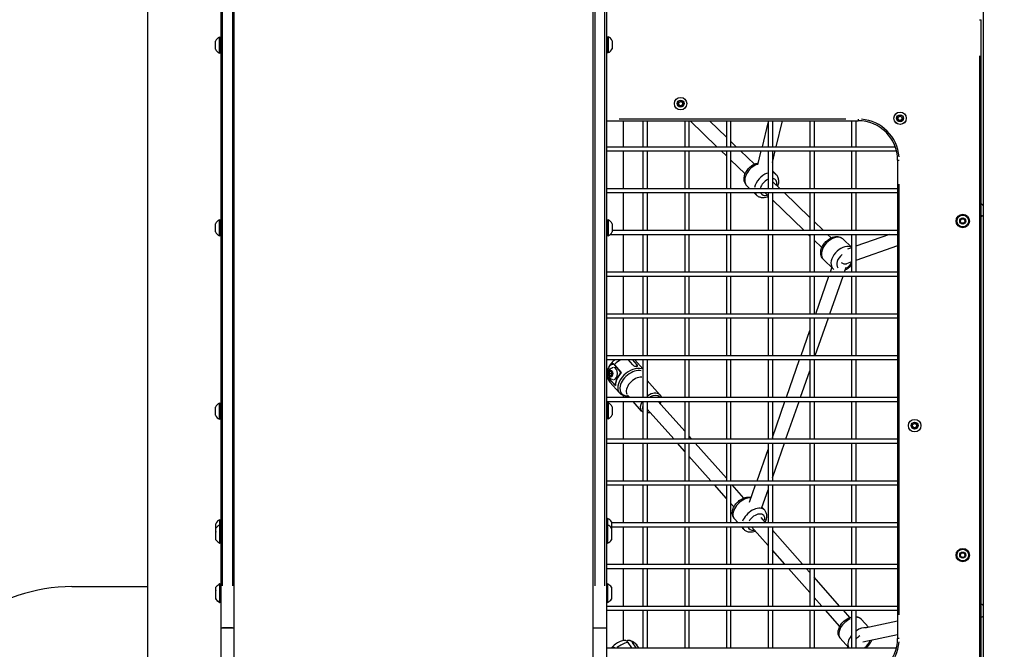
# Model space of a CAD drawing. Units: millimetres. Extents: x -632 to 22432, y 7 to 15606.
# Drawn here: x 2376 to 3555, y 11571 to 12325 of the extents above; entities that cross this region are included whole.
import ezdxf

# ---------------------------------------------------------------- set-up
doc = ezdxf.new("R2010")
doc.units = ezdxf.units.MM
doc.header["$MEASUREMENT"] = 0
doc.styles.get("Standard").update_dxf_attribs({"font": 'square721_bt_roman.ttf'})
doc.dimstyles.get("Standard").update_dxf_attribs({"dimtxt": 200, "dimasz": 100, "dimexe": 0.18, "dimexo": 0.0625, "dimgap": 40, "dimtad": 1, "dimdec": 0, "dimlfac": 0.1, "dimrnd": 5, "dimzin": 0, "dimdsep": 46, "dimtxsty": 'Standard', "dimcen": 0.09, "dimse1": 1, "dimse2": 1, "dimadec": 0, "dimazin": 0, "dimtfac": 1, "dimtdec": 0, "dimtofl": 0, "dimtmove": 0, "dimatfit": 3, "dimfxl": 1, "dimtolj": 1, "dimtzin": 0, "dimarcsym": 0})

# ---------------------------------------------------------------- blocks, each defined once
blk = doc.blocks.new('*D1')
at = {"color": 0, "lineweight": -2, "transparency": 16777216}
blk.add_line((254.8, 15096.7), (9218.4, 15096.7), dxfattribs=at)
at = {"color": 0, "transparency": 16777216}
for points in [[(254.8, 15138.3), (254.8, 15055), (4.8, 15096.7)], [(9218.4, 15138.3), (9218.4, 15055), (9468.4, 15096.7)]]:
    blk.add_solid(points, dxfattribs=at)
at = {"layer": 'Defpoints', "color": 0, "transparency": 16777216}
for p in [(9468.4, 15096.7), (9468.4, 10066.8), (4.8, 10056.9)]:
    blk.add_point(p, dxfattribs=at)
at = {"color": 0, "transparency": 16777216, "insert": (4736.6, 15376.1), "char_height": 350, "attachment_point": 5}
blk.add_mtext('\\A1;945', dxfattribs=at)
blk = doc.blocks.new('*D2')
at = {"color": 0, "lineweight": -2, "transparency": 16777216}
blk.add_line((-122.4, 14761.9), (-122.4, 10187), dxfattribs=at)
at = {"color": 0, "transparency": 16777216}
for points in [[(-164.1, 14761.9), (-80.7, 14761.9), (-122.4, 15011.9)], [(-164.1, 10187), (-80.7, 10187), (-122.4, 9937)]]:
    blk.add_solid(points, dxfattribs=at)
at = {"layer": 'Defpoints', "color": 0, "transparency": 16777216}
for p in [(3507.7, 15011.9), (-122.4, 9937), (3699.1, 9937)]:
    blk.add_point(p, dxfattribs=at)
at = {"color": 0, "transparency": 16777216, "insert": (-401.6, 12474.5), "char_height": 350, "attachment_point": 5, "rotation": 90}
blk.add_mtext('\\A1;505', dxfattribs=at)
blk = doc.blocks.new('*D26')
at = {"color": 0, "lineweight": -2, "transparency": 16777216}
blk.add_line((9715, 12841.7), (9715, 10037), dxfattribs=at)
at = {"color": 0, "transparency": 16777216}
for points in [[(9698.4, 12841.7), (9731.7, 12841.7), (9715, 12941.7)], [(9698.4, 10037), (9731.7, 10037), (9715, 9937)]]:
    blk.add_solid(points, dxfattribs=at)
at = {"layer": 'Defpoints', "color": 0, "transparency": 16777216}
for p in [(2149.7, 12941.7), (2403.7, 9937), (9715, 9937)]:
    blk.add_point(p, dxfattribs=at)
at = {"color": 0, "transparency": 16777216, "insert": (9857.5, 11439.4), "char_height": 200, "attachment_point": 5, "rotation": 90}
blk.add_mtext('\\A1;300', dxfattribs=at)

msp = doc.modelspace()

# ---------------------------------------------------------------- linework, layer by layer
for p, q in [((2617.1, 12601.4), (2617.1, 11597.1)), ((2633.1, 11597.1), (2633.1, 12601.4)), ((3063.1, 11597.1), (3063.1, 12601.4)), ((3079.1, 12601.4), (3079.1, 11597.1)), ((2529.6, 10112.5), (2529.6, 12595.6)), ((2619.1, 11647.4), (2619.1, 12552.7)), ((2631.1, 12552.7), (2631.1, 11647.4)), ((3065.1, 12552.7), (3065.1, 11647.4)), ((3077.1, 11647.4), (3077.1, 12552.7)), ((3530.6, 10894), (3530.6, 12481.5)), ((3525.7, 12325.3), (3527.6, 12325.3)), ((3527.6, 11463), (3527.6, 12325.3)), ((2615.4, 12285.4), (2615.4, 12304.4)), ((2616.6, 12286.6), (2616.6, 12303.2)), ((3079.6, 12303.7), (3079.6, 12287.1)), ((3080.8, 12304.9), (3080.8, 12285.9)), ((2610.4, 12290.1), (2610.4, 12299.6)), ((3085.8, 12300.1), (3085.8, 12290.6)), ((3525.6, 12282.2), (3525.6, 11506.1)), ((3165.1, 12224.1), (3165.8, 12226.7)), ((3167, 12222.1), (3165.1, 12224.1)), ((3165.8, 12226.7), (3168.4, 12227.4)), ((3169.7, 12222.8), (3167, 12222.1)), ((3168.4, 12227.4), (3170.4, 12225.5)), ((3170.4, 12225.5), (3169.7, 12222.8)), ((3427.9, 12206.6), (3428.6, 12209.2)), ((3428.6, 12209.2), (3431.3, 12209.9)), ((3431.3, 12209.9), (3433.2, 12208)), ((3433.2, 12208), (3432.5, 12205.3)), ((3079.1, 12204.3), (3380.6, 12204.3)), ((3365.5, 12206.3), (3094.2, 12206.3)), ((3099.2, 12173.3), (3099.2, 12204.3)), ((3122.6, 12204.3), (3122.6, 12173.3)), ((3127.6, 12204.3), (3127.6, 12173.3)), ((3172.6, 12204.3), (3172.6, 12173.3)), ((3177.6, 12204.3), (3177.6, 12173.3)), ((3211.3, 12173.3), (3179.1, 12204.3)), ((3222.6, 12184.7), (3202.2, 12204.3)), ((3222.6, 12204.3), (3222.6, 12173.3)), ((3227.6, 12204.3), (3227.6, 12173.3)), ((3265.7, 12173.3), (3272.6, 12201.8)), ((3272.6, 12204.3), (3272.6, 12173.3)), ((3277.6, 12204.3), (3277.6, 12173.3)), ((3282.1, 12173.3), (3289.6, 12204.3)), ((3322.6, 12204.3), (3322.6, 12173.3)), ((3327.6, 12204.3), (3327.6, 12173.3)), ((3372.6, 12204.3), (3372.6, 12173.3)), ((3377.6, 12204.3), (3377.6, 12173.3)), ((3380.6, 12206.1), (3380.6, 12204.3)), ((3429.9, 12204.6), (3427.9, 12206.6)), ((3432.5, 12205.3), (3429.9, 12204.6)), ((3079.1, 12173.3), (3424.8, 12173.3)), ((3234.4, 12173.3), (3227.6, 12179.9)), ((3079.1, 12168.3), (3426.3, 12168.3)), ((3099.2, 12123.3), (3099.2, 12168.3)), ((3122.6, 12168.3), (3122.6, 12123.3)), ((3127.6, 12168.3), (3127.6, 12123.3)), ((3172.6, 12168.3), (3172.6, 12123.3)), ((3177.6, 12168.3), (3177.6, 12123.3)), ((3222.6, 12162.5), (3216.5, 12168.3)), ((3222.6, 12168.3), (3222.6, 12123.3)), ((3227.6, 12168.3), (3227.6, 12123.3)), ((3256.2, 12152.4), (3239.6, 12168.3)), ((3260.4, 12151.5), (3264.4, 12168.3)), ((3272.6, 12168.3), (3272.6, 12123.3)), ((3277.6, 12168.3), (3277.6, 12123.3)), ((3277.6, 12154.5), (3280.9, 12168.3)), ((3322.6, 12168.3), (3322.6, 12123.3)), ((3327.6, 12168.3), (3327.6, 12123.3)), ((3372.6, 12168.3), (3372.6, 12123.3)), ((3377.6, 12168.3), (3377.6, 12123.3)), ((3245.1, 12140.8), (3227.6, 12157.7)), ((3427.6, 12157.3), (3429.4, 12157.3)), ((3427.6, 12157.3), (3427.6, 11584.3)), ((3277.6, 12144.3), (3282.1, 12139.9)), ((3247, 12126.5), (3250.3, 12123.3)), ((3286.4, 12123.3), (3278.6, 12130.8)), ((3429.6, 11612.9), (3429.6, 12128.6)), ((3079.1, 12123.3), (3427.6, 12123.3)), ((3079.1, 12118.3), (3427.6, 12118.3)), ((3099.2, 12073.3), (3099.2, 12118.3)), ((3122.6, 12118.3), (3122.6, 12073.3)), ((3127.6, 12118.3), (3127.6, 12073.3)), ((3172.6, 12118.3), (3172.6, 12073.3)), ((3177.6, 12118.3), (3177.6, 12073.3)), ((3222.6, 12118.3), (3222.6, 12073.3)), ((3227.6, 12118.3), (3227.6, 12073.3)), ((3255.5, 12118.3), (3258.5, 12115.4)), ((3272.6, 12114.4), (3268.5, 12118.3)), ((3272.6, 12118.3), (3272.6, 12073.3)), ((3277.6, 12118.3), (3277.6, 12073.3)), ((3322.6, 12088.5), (3291.6, 12118.3)), ((3322.6, 12118.3), (3322.6, 12073.3)), ((3327.6, 12118.3), (3327.6, 12073.3)), ((3372.6, 12118.3), (3372.6, 12073.3)), ((3377.6, 12118.3), (3377.6, 12073.3)), ((3315.3, 12073.3), (3277.6, 12109.6)), ((3528.7, 12090.4), (3527.6, 12090)), ((2610.4, 12071.4), (2610.4, 12080.9)), ((2615.4, 12066.7), (2615.4, 12085.7)), ((2616.6, 12067.9), (2616.6, 12084.5)), ((3079.6, 12084.5), (3079.6, 12067.9)), ((3080.8, 12085.7), (3080.8, 12066.7)), ((3085.8, 12080.9), (3085.8, 12071.4)), ((3338.4, 12073.3), (3327.6, 12083.7)), ((3502.8, 12084.7), (3504.6, 12087)), ((3503.9, 12082), (3502.8, 12084.7)), ((3506.7, 12081.6), (3503.9, 12082)), ((3504.6, 12087), (3507.5, 12086.5)), ((3508.5, 12083.8), (3506.7, 12081.6)), ((3507.5, 12086.5), (3508.5, 12083.8)), ((3079.1, 12068.3), (3079.6, 12068.3)), ((3083.6, 12068.3), (3427.6, 12068.3)), ((3085.8, 12073.3), (3427.6, 12073.3)), ((3099.2, 12023.3), (3099.2, 12068.3)), ((3122.6, 12068.3), (3122.6, 12023.3)), ((3127.6, 12068.3), (3127.6, 12023.3)), ((3172.6, 12068.3), (3172.6, 12023.3)), ((3177.6, 12068.3), (3177.6, 12023.3)), ((3222.6, 12068.3), (3222.6, 12023.3)), ((3227.6, 12068.3), (3227.6, 12023.3)), ((3272.6, 12068.3), (3272.6, 12023.3)), ((3277.6, 12068.3), (3277.6, 12023.3)), ((3322.6, 12066.3), (3320.5, 12068.3)), ((3322.6, 12068.3), (3322.6, 12023.3)), ((3327.6, 12068.3), (3327.6, 12023.3)), ((3348, 12064.1), (3343.6, 12068.3)), ((3372.6, 12068.3), (3372.6, 12023.3)), ((3377.6, 12068.3), (3377.6, 12023.3)), ((3417.9, 12068.3), (3377.6, 12054.1)), ((3336.9, 12052.5), (3327.6, 12061.5)), ((3362.4, 12062.7), (3372.6, 12052.9)), ((3427.6, 12054.7), (3377.6, 12037.1)), ((3372.6, 12052.3), (3367.7, 12050.6)), ((3338.8, 12038.2), (3350.3, 12027.1)), ((3372.6, 12035.3), (3366.4, 12033.2)), ((3079.1, 12023.3), (3427.6, 12023.3)), ((3347.2, 12023.3), (3349, 12028.4)), ((3364.1, 12023.3), (3366.1, 12029)), ((3079.1, 12018.3), (3427.6, 12018.3)), ((3099.2, 11973.3), (3099.2, 12018.3)), ((3122.6, 12018.3), (3122.6, 11973.3)), ((3127.6, 12018.3), (3127.6, 11973.3)), ((3172.6, 12018.3), (3172.6, 11973.3)), ((3177.6, 12018.3), (3177.6, 11973.3)), ((3222.6, 12018.3), (3222.6, 11973.3)), ((3227.6, 12018.3), (3227.6, 11973.3)), ((3272.6, 12018.3), (3272.6, 11973.3)), ((3277.6, 12018.3), (3277.6, 11973.3)), ((3322.6, 12018.3), (3322.6, 11973.3)), ((3327.6, 12018.3), (3327.6, 11973.3)), ((3329.6, 11973.3), (3345.4, 12018.3)), ((3346.6, 11973.3), (3362.4, 12018.3)), ((3372.6, 12018.3), (3372.6, 11973.3)), ((3377.6, 12018.3), (3377.6, 11973.3)), ((3079.1, 11973.3), (3427.6, 11973.3)), ((3079.1, 11968.3), (3427.6, 11968.3)), ((3099.2, 11923.3), (3099.2, 11968.3)), ((3122.6, 11968.3), (3122.6, 11923.3)), ((3127.6, 11968.3), (3127.6, 11923.3)), ((3172.6, 11968.3), (3172.6, 11923.3)), ((3177.6, 11968.3), (3177.6, 11923.3)), ((3222.6, 11968.3), (3222.6, 11923.3)), ((3227.6, 11968.3), (3227.6, 11923.3)), ((3272.6, 11968.3), (3272.6, 11923.3)), ((3277.6, 11968.3), (3277.6, 11923.3)), ((3322.6, 11968.3), (3322.6, 11923.3)), ((3327.6, 11968.3), (3327.6, 11923.3)), ((3327.6, 11967.4), (3327.9, 11968.3)), ((3329, 11923.3), (3344.8, 11968.3)), ((3372.6, 11968.3), (3372.6, 11923.3)), ((3377.6, 11968.3), (3377.6, 11923.3)), ((3312.1, 11923.3), (3322.6, 11953.2)), ((3079.1, 11923.3), (3427.6, 11923.3)), ((3079.1, 11918.3), (3427.6, 11918.3)), ((3110.3, 11912), (3104.8, 11918.3)), ((3115.7, 11912), (3110.1, 11918.3)), ((3122.6, 11907.1), (3113, 11917.9)), ((3122.6, 11918.3), (3122.6, 11873.3)), ((3127.6, 11918.3), (3127.6, 11873.3)), ((3172.6, 11918.3), (3172.6, 11873.3)), ((3177.6, 11918.3), (3177.6, 11873.3)), ((3222.6, 11918.3), (3222.6, 11873.3)), ((3227.6, 11918.3), (3227.6, 11873.3)), ((3272.6, 11918.3), (3272.6, 11873.3)), ((3277.6, 11918.3), (3277.6, 11873.3)), ((3294.5, 11873.3), (3310.3, 11918.3)), ((3322.6, 11918.3), (3322.6, 11873.3)), ((3327.6, 11918.3), (3327.6, 11873.3)), ((3372.6, 11918.3), (3372.6, 11873.3)), ((3377.6, 11918.3), (3377.6, 11873.3)), ((3082.1, 11901.9), (3083.1, 11904.2)), ((3082.8, 11899.4), (3082.1, 11901.9)), ((3082.1, 11901.9), (3084.8, 11901.9)), ((3083.1, 11904.2), (3084.9, 11903.9)), ((3085.6, 11901.4), (3084.6, 11899.1)), ((3084.8, 11901.9), (3085.2, 11902.8)), ((3085.2, 11900.5), (3084.8, 11901.9)), ((3084.9, 11903.9), (3085.6, 11901.4)), ((3088.6, 11911.8), (3095.9, 11903.5)), ((3096.7, 11903.4), (3088.9, 11912.1)), ((3114.9, 11910.3), (3115.7, 11911.9)), ((3311.4, 11873.3), (3322.6, 11904.9)), ((3081.4, 11896.1), (3089.2, 11887.3)), ((3088.8, 11888.2), (3081.5, 11896.5)), ((3084.6, 11899.1), (3082.8, 11899.4)), ((3082.8, 11899.4), (3084.7, 11899.4)), ((3094.5, 11878.4), (3083.1, 11891.3)), ((3142.8, 11876.1), (3127.6, 11893.3)), ((2615.4, 11847), (2615.4, 11866)), ((3079.1, 11873.3), (3427.6, 11873.3)), ((3079.1, 11868.3), (3427.6, 11868.3)), ((3080.8, 11866.5), (3080.8, 11847.5)), ((3099.2, 11873.3), (3099.2, 11875.4)), ((3099.2, 11823.3), (3099.2, 11868.3)), ((3106.3, 11873.3), (3104.1, 11875.8)), ((3120.9, 11856.8), (3110.7, 11868.3)), ((3122.6, 11868.3), (3122.6, 11823.3)), ((3127.6, 11868.3), (3127.6, 11823.3)), ((3172.6, 11832.6), (3140.9, 11868.3)), ((3172.6, 11868.3), (3172.6, 11823.3)), ((3177.6, 11868.3), (3177.6, 11823.3)), ((3222.6, 11868.3), (3222.6, 11823.3)), ((3227.6, 11868.3), (3227.6, 11823.3)), ((3272.6, 11868.3), (3272.6, 11823.3)), ((3277.6, 11868.3), (3277.6, 11823.3)), ((3277.6, 11825.1), (3292.7, 11868.3)), ((3293.9, 11823.3), (3309.7, 11868.3)), ((3322.6, 11868.3), (3322.6, 11823.3)), ((3327.6, 11868.3), (3327.6, 11823.3)), ((3372.6, 11868.3), (3372.6, 11823.3)), ((3377.6, 11868.3), (3377.6, 11823.3)), ((2610.4, 11851.7), (2610.4, 11861.2)), ((2616.6, 11848.2), (2616.6, 11864.8)), ((3079.6, 11865.3), (3079.6, 11848.7)), ((3085.8, 11861.7), (3085.8, 11852.2)), ((3159.5, 11823.3), (3127.6, 11859.2)), ((3445.4, 11838.5), (3446.1, 11841.2)), ((3447.4, 11836.6), (3445.4, 11838.5)), ((3446.1, 11841.2), (3448.8, 11841.9)), ((3450, 11837.3), (3447.4, 11836.6)), ((3448.8, 11841.9), (3450.7, 11840)), ((3450.7, 11840), (3450, 11837.3)), ((3079.1, 11823.3), (3427.6, 11823.3)), ((3180.8, 11823.3), (3177.6, 11827)), ((3079.1, 11818.3), (3427.6, 11818.3)), ((3099.2, 11773.3), (3099.2, 11818.3)), ((3122.6, 11818.3), (3122.6, 11773.3)), ((3127.6, 11818.3), (3127.6, 11773.3)), ((3172.6, 11808.5), (3163.9, 11818.3)), ((3172.6, 11818.3), (3172.6, 11773.3)), ((3177.6, 11818.3), (3177.6, 11773.3)), ((3222.6, 11776.2), (3185.3, 11818.3)), ((3222.6, 11818.3), (3222.6, 11773.3)), ((3227.6, 11818.3), (3227.6, 11773.3)), ((3259.4, 11773.3), (3272.6, 11810.9)), ((3272.6, 11818.3), (3272.6, 11773.3)), ((3277.6, 11818.3), (3277.6, 11773.3)), ((3277.6, 11776.8), (3292.1, 11818.3)), ((3322.6, 11818.3), (3322.6, 11773.3)), ((3327.6, 11818.3), (3327.6, 11773.3)), ((3372.6, 11818.3), (3372.6, 11773.3)), ((3377.6, 11818.3), (3377.6, 11773.3)), ((3203.8, 11773.3), (3177.6, 11802.9)), ((3079.1, 11773.3), (3427.6, 11773.3)), ((3079.1, 11768.3), (3427.6, 11768.3)), ((3099.2, 11723.3), (3099.2, 11768.3)), ((3122.6, 11768.3), (3122.6, 11723.3)), ((3127.6, 11768.3), (3127.6, 11723.3)), ((3172.6, 11768.3), (3172.6, 11723.3)), ((3177.6, 11768.3), (3177.6, 11723.3)), ((3222.6, 11752.1), (3208.2, 11768.3)), ((3222.6, 11768.3), (3222.6, 11723.3)), ((3227.6, 11768.3), (3227.6, 11723.3)), ((3243.5, 11752.6), (3229.6, 11768.3)), ((3250.3, 11747.6), (3257.6, 11768.3)), ((3265, 11741.1), (3272.6, 11762.6)), ((3272.6, 11768.3), (3272.6, 11723.3)), ((3277.6, 11768.3), (3277.6, 11723.3)), ((3322.6, 11768.3), (3322.6, 11723.3)), ((3327.6, 11768.3), (3327.6, 11723.3)), ((3372.6, 11768.3), (3372.6, 11723.3)), ((3377.6, 11768.3), (3377.6, 11723.3)), ((3231.6, 11742), (3227.6, 11746.5)), ((3265.2, 11741.7), (3268.5, 11738)), ((2615.9, 11720.5), (2615.9, 11726.6)), ((3080.3, 11728.1), (3080.3, 11720.5)), ((3085.1, 11724.1), (3085.1, 11716.5)), ((3232.2, 11727.7), (3236.1, 11723.3)), ((3269.5, 11723.3), (3264.4, 11729.1)), ((2610.9, 11712.3), (2610.9, 11721.8)), ((2611.1, 11702.5), (2611.1, 11716.5)), ((2615.9, 11698.5), (2615.9, 11720.5)), ((3080.3, 11720.5), (3080.3, 11698.5)), ((3085.1, 11723.3), (3427.6, 11723.3)), ((3085.1, 11718.3), (3427.6, 11718.3)), ((3085.1, 11716.5), (3085.1, 11702.5)), ((3099.2, 11673.3), (3099.2, 11718.3)), ((3122.6, 11718.3), (3122.6, 11673.3)), ((3127.6, 11718.3), (3127.6, 11673.3)), ((3172.6, 11718.3), (3172.6, 11673.3)), ((3177.6, 11718.3), (3177.6, 11673.3)), ((3222.6, 11718.3), (3222.6, 11673.3)), ((3227.6, 11718.3), (3227.6, 11673.3)), ((3240.6, 11718.3), (3243.1, 11715.4)), ((3272.6, 11695.7), (3252.6, 11718.3)), ((3272.6, 11718.3), (3272.6, 11673.3)), ((3277.6, 11718.3), (3277.6, 11673.3)), ((3313.9, 11673.3), (3277.6, 11714.2)), ((3322.6, 11718.3), (3322.6, 11673.3)), ((3327.6, 11718.3), (3327.6, 11673.3)), ((3372.6, 11718.3), (3372.6, 11673.3)), ((3377.6, 11718.3), (3377.6, 11673.3)), ((3292.5, 11673.3), (3277.6, 11690.1)), ((3502.8, 11684.7), (3504.6, 11687)), ((3503.9, 11682), (3502.8, 11684.7)), ((3506.7, 11681.6), (3503.9, 11682)), ((3504.6, 11687), (3507.5, 11686.5)), ((3508.5, 11683.8), (3506.7, 11681.6)), ((3507.5, 11686.5), (3508.5, 11683.8)), ((3079.1, 11673.3), (3427.6, 11673.3)), ((3079.1, 11668.3), (3427.6, 11668.3)), ((3099.2, 11623.3), (3099.2, 11668.3)), ((3122.6, 11668.3), (3122.6, 11623.3)), ((3127.6, 11668.3), (3127.6, 11623.3)), ((3172.6, 11668.3), (3172.6, 11623.3)), ((3177.6, 11668.3), (3177.6, 11623.3)), ((3222.6, 11668.3), (3222.6, 11623.3)), ((3227.6, 11668.3), (3227.6, 11623.3)), ((3272.6, 11668.3), (3272.6, 11623.3)), ((3277.6, 11668.3), (3277.6, 11623.3)), ((3322.6, 11639.4), (3296.9, 11668.3)), ((3322.6, 11663.5), (3318.3, 11668.3)), ((3322.6, 11668.3), (3322.6, 11623.3)), ((3327.6, 11668.3), (3327.6, 11623.3)), ((3372.6, 11668.3), (3372.6, 11623.3)), ((3377.6, 11668.3), (3377.6, 11623.3)), ((3358.2, 11623.3), (3327.6, 11657.8)), ((2438.6, 11646.5), (2529.6, 11646.5)), ((2610.9, 11632.3), (2610.9, 11641.8)), ((2611.1, 11631.7), (2611.1, 11645.7)), ((2615.9, 11627.7), (2615.9, 11649.7)), ((3080.3, 11649.7), (3080.3, 11627.7)), ((3085.1, 11645.7), (3085.1, 11631.7)), ((3336.8, 11623.3), (3327.6, 11633.7)), ((2615.9, 11627.6), (2615.9, 11627.7)), ((3079.1, 11623.3), (3427.6, 11623.3)), ((3079.1, 11618.3), (3427.6, 11618.3)), ((3099.2, 11582), (3099.2, 11618.3)), ((3122.6, 11618.3), (3122.6, 11573.3)), ((3127.6, 11618.3), (3127.6, 11573.3)), ((3172.6, 11618.3), (3172.6, 11573.3)), ((3177.6, 11618.3), (3177.6, 11573.3)), ((3222.6, 11618.3), (3222.6, 11573.3)), ((3227.6, 11618.3), (3227.6, 11573.3)), ((3272.6, 11618.3), (3272.6, 11573.3)), ((3277.6, 11618.3), (3277.6, 11573.3)), ((3322.6, 11618.3), (3322.6, 11573.3)), ((3327.6, 11618.3), (3327.6, 11573.3)), ((3358.4, 11598.9), (3341.3, 11618.3)), ((3370.4, 11609.5), (3362.7, 11618.3)), ((3372.6, 11618.3), (3372.6, 11573.3)), ((3377.6, 11618.3), (3377.6, 11573.3)), ((3384.5, 11607.3), (3392.9, 11597.8)), ((3528.7, 11610.1), (3527.6, 11609.9)), ((2617.1, 11597.1), (2617.1, 10759.7)), ((2631.1, 11597.1), (2619.1, 11597.1)), ((2619.1, 11597.1), (2631.1, 11597.1)), ((2633.1, 10759.7), (2633.1, 11597.1)), ((3063.1, 10759.7), (3063.1, 11597.1)), ((3065.1, 11597.1), (3077.1, 11597.1)), ((3065.1, 11597.1), (3077.1, 11597.1)), ((3079.1, 11597.1), (3079.1, 10759.7)), ((3427.6, 11605.1), (3388.5, 11596.8)), ((3359, 11584.7), (3369.2, 11573.3)), ((3427.6, 11588.7), (3385.9, 11579.9)), ((3429.4, 11584.3), (3427.6, 11584.3)), ((3079.1, 11573.3), (3426.3, 11573.3)), ((3109.3, 11573.3), (3104.8, 11579.6)), ((3114.6, 11573.3), (3110.2, 11579.6)), ((3117.6, 11573.3), (3115.3, 11576.6)), ((3367.9, 11573.3), (3368.2, 11574.3))]:
    msp.add_line(p, q)
for centre, radius in [((3167.7, 12224.8), 7.43), ((3167.7, 12224.8), 7.44), ((3167.7, 12224.8), 4.1), ((3167.7, 12224.8), 3.89), ((3430.6, 12207.3), 7.43), ((3430.6, 12207.3), 7.44), ((3430.6, 12207.3), 4.1), ((3430.6, 12207.3), 3.89), ((3505.7, 12084.3), 8), ((3505.7, 12084.3), 7), ((3505.7, 12084.3), 3.65), ((3448.1, 11839.3), 7.43), ((3448.1, 11839.3), 7.44), ((3448.1, 11839.3), 4.1), ((3448.1, 11839.3), 3.89), ((3505.7, 11684.3), 8), ((3505.7, 11684.3), 7), ((3505.7, 11684.3), 3.65)]:
    msp.add_circle(centre, radius)
for centre, radius, start, end in [((2617.9, 12296.8), 8, 107.9979, 159.0644), ((2615.4, 12303.2), 1.2, 0, 90), ((3080.8, 12303.7), 1.2, 90, 180), ((3078.3, 12297.3), 8, 20.9356, 72.0021), ((2617.9, 12293), 8, 200.9356, 252.0021), ((2617.1, 12300.4), 0.5, 180, 270), ((3079.1, 12300.9), 0.5, 270, 0), ((3079.1, 12289.9), 0.5, 0, 90), ((3078.3, 12293.5), 8, 287.9979, 339.0644), ((2615.4, 12286.6), 1.2, 270, 0), ((2617.1, 12289.4), 0.5, 90, 180), ((3080.8, 12287.1), 1.2, 180, 270), ((3380.6, 12157.3), 47, 0, 90), ((3380.6, 12157.3), 49, 4.5, 85.5), ((2617.9, 12078.1), 8, 107.9979, 159.0644), ((2615.4, 12084.5), 1.2, 0, 90), ((3079.1, 12081.7), 0.5, 270, 0), ((3080.8, 12084.5), 1.2, 90, 180), ((3078.3, 12078.1), 8, 20.9356, 72.0021), ((2617.9, 12074.3), 8, 200.9356, 252.0021), ((2615.4, 12067.9), 1.2, 270, 0), ((3079.1, 12070.7), 0.5, 0, 90), ((3080.8, 12067.9), 1.2, 180, 270), ((3078.3, 12074.3), 8, 287.9979, 339.0644), ((2617.9, 11858.4), 8, 107.9979, 159.0644), ((2615.4, 11864.8), 1.2, 0, 90), ((3080.8, 11865.3), 1.2, 90, 180), ((3078.3, 11858.9), 8, 20.9356, 72.0021), ((3079.1, 11862.5), 0.5, 270, 0), ((2617.9, 11854.6), 8, 200.9356, 252.0021), ((2615.4, 11848.2), 1.2, 270, 0), ((3079.1, 11851.5), 0.5, 0, 90), ((3080.8, 11848.7), 1.2, 180, 270), ((3078.3, 11855.1), 8, 287.9979, 339.0644), ((2618.4, 11719), 8, 107.9979, 159.0644), ((2615.9, 11725.4), 1.2, 0, 90), ((3080.3, 11726.9), 1.2, 90, 180), ((3075.3, 11717.2), 12, 35.1041, 65.2848), ((2618.4, 11715.2), 8, 200.9356, 204.6348), ((2620.9, 11709.6), 12, 114.7152, 144.8959), ((2615.9, 11719.3), 1.2, 0, 90), ((3080.3, 11719.3), 1.2, 90, 180), ((3075.3, 11709.6), 12, 35.1041, 65.2848), ((2620.9, 11709.4), 12, 215.1041, 245.2848), ((3075.3, 11709.4), 12, 294.7152, 324.8959), ((2615.9, 11699.7), 1.2, 270, 0), ((3080.3, 11699.7), 1.2, 180, 270), ((2438.6, 11446.5), 200, 90, 127.7763), ((2618.4, 11639), 8, 155.3652, 159.0644), ((2620.9, 11638.8), 12, 114.7152, 144.8959), ((2615.9, 11648.5), 1.2, 0, 90), ((3080.3, 11648.5), 1.2, 90, 180), ((3075.3, 11638.8), 12, 35.1041, 65.2848), ((2618.4, 11635.2), 8, 200.9356, 204.6348), ((2620.9, 11638.6), 12, 215.1041, 245.2848), ((2618.4, 11635.2), 8, 208.6402, 252.0021), ((3075.3, 11638.6), 12, 294.7152, 324.8959), ((2615.9, 11628.9), 1.2, 270, 0), ((2615.9, 11628.8), 1.2, 270, 0), ((3080.3, 11628.9), 1.2, 180, 270), ((3380.6, 11584.3), 47, 270, 0), ((3380.6, 11584.3), 49, 274.5, 355.5)]:
    msp.add_arc(centre, radius, start, end)
for centre, major_axis, ratio, start_param, end_param in [((3258.8, 12138.7), (-11.8, -12.3), 0.651566, 4.102007, 6.168386), ((3270.3, 12127.7), (-11.8, -12.3), 0.651566, 4.036593, 5.500584), ((3270.3, 12127.7), (11.8, 12.3), 0.651566, 0.021877, 0.415669), ((3273, 12125.1), (8.32, 8.65), 0.651566, 1.083672, 2.241347), ((3273, 12125.1), (8.32, 8.65), 0.651566, 5.509395, 6.720413), ((3270.3, 12127.7), (-11.8, -12.3), 0.651566, 5.995677, 6.268053), ((3273, 12125.1), (-8.32, -8.65), 0.651566, 6.054689, 7.067961), ((3526, 12097.9), (2.66, -7.54), 0.747102, 1.872246, 2.450554), ((3526, 12097.9), (2.66, -7.54), 0.747102, 6.092426, 6.670733), ((3350.6, 12050.4), (-11.8, -12.3), 0.651566, 3.298672, 6.126106), ((3362.1, 12039.4), (11.8, 12.3), 0.651566, 0.296384, 2.991845), ((3364.8, 12036.8), (-8.32, -8.65), 0.651566, 4.488589, 6.236804), ((3361.5, 12039.9), (-6.04, 6.03), 0.588835, 1.866406, 2.86648), ((3364.8, 12036.8), (-8.32, -8.65), 0.651566, 1.108433, 1.818192), ((3098, 11904.6), (15, 13.3), 0.620275, 1.197257, 1.637826), ((3098, 11904.6), (15, 13.3), 0.620275, 0.00239, 0.045414), ((3087.2, 11901.6), (0, 7.43), 0.642788, 3.168912, 6.255866), ((3089, 11912.2), (-0.829, -0.674), 0.648209, 4.891374, 5.331311), ((3106.7, 11894.8), (15, 13.3), 0.620275, 1.71418, 2.647998), ((3109.5, 11891.7), (-15, -13.3), 0.620275, 3.48584, 6.135957), ((3110.8, 11890.2), (-14, -12.4), 0.620275, 3.560455, 6.782685), ((3095.6, 11903), (-0.361, 0.933), 0.743372, 3.796583, 4.398715), ((3097.5, 11902.4), (-1.85, -0.71), 0.297492, 4.844861, 5.315324), ((3082, 11897), (-0.864, -0.681), 0.611684, 5.42715, 5.867087), ((3098, 11904.6), (-15, -13.3), 0.620275, 5.863555, 6.2611), ((3115, 11885.5), (-10.9, -9.7), 0.620275, 3.692951, 6.146857), ((3088.5, 11887.8), (0.999, 0.047), 0.055584, 5.617205, 6.219337), ((3090.5, 11887.3), (-0.43, 1.93), 0.498122, 1.242951, 1.713414), ((3131.9, 11866.4), (10.9, 9.7), 0.620275, 0.071011, 1.349218), ((3131.9, 11866.4), (-10.9, -9.7), 0.620275, 5.221994, 6.227333), ((3132.9, 11865.3), (9.43, 8.36), 0.620275, 0.010119, 1.210466), ((3132.9, 11865.3), (-7.18, -6.37), 0.620275, 2.557094, 2.578458), ((3132.9, 11865.3), (-9.43, -8.36), 0.620275, 2.26983, 2.470134), ((3132.9, 11865.3), (-9.43, -8.36), 0.620275, 5.529368, 6.031106), ((3132.4, 11865.9), (-6.43, -5.71), 0.620275, 0.352503, 0.374527), ((3132.9, 11865.3), (-7.18, -6.37), 0.620275, 0.369184, 0.574291), ((3132.9, 11865.3), (-9.43, -8.36), 0.620275, 0.564831, 0.866151), ((3244.9, 11739), (-12.7, -11.3), 0.620275, 3.814303, 6.153244), ((3255.8, 11726.7), (12.7, 11.3), 0.620275, 0.121625, 2.310873), ((3258.4, 11723.8), (8.98, 7.96), 0.620275, 5.595748, 8.361113), ((3255.8, 11726.7), (-12.7, -11.3), 0.620275, 5.996373, 6.26809), ((3258.4, 11723.8), (-8.98, -7.96), 0.620275, 5.983213, 7.064199), ((3527, 11617.9), (-1.65, 7.83), 0.759069, 5.392738, 5.925923), ((3371.7, 11596), (-12.7, -11.3), 0.620275, 4.259189, 6.176659), ((3371.7, 11596), (12.7, 11.3), 0.620275, 0.032751, 0.622274), ((3527, 11617.9), (1.65, -7.83), 0.759069, 6.097232, 6.630417), ((2619.1, 11597.1), (-2, 0), 0.000018, 0, 1.570796), ((2619.1, 11597.1), (2, 0), 0.000018, 3.141592, 4.712389), ((2631.1, 11597.1), (-2, 0), 0.000018, 1.570796, 3.141593), ((2631.1, 11597.1), (2, 0), 0.000018, 4.712389, 6.283186), ((3065.1, 11597.1), (2, 0), 0.000018, 3.141593, 4.712389), ((3065.1, 11597.1), (2, 0), 0.000018, 3.141593, 4.712389), ((3077.1, 11597.1), (2, 0), 0.000018, 4.712389, 6.283185), ((3077.1, 11597.1), (2, 0), 0.000018, 4.712389, 6.283185), ((3382.7, 11583.7), (-12.7, -11.3), 0.620275, 3.665036, 4.521324), ((3382.7, 11583.7), (-12.7, -11.3), 0.620275, 5.039407, 6.116863), ((3385.3, 11580.7), (8.98, 7.96), 0.620275, 1.365902, 1.890273), ((3099, 11565), (16.3, 11.6), 0.567238, 0.891345, 1.613431), ((3099, 11565), (16.3, 11.6), 0.567238, 0.024971, 0.474447), ((3385.3, 11580.7), (-8.98, -7.96), 0.620275, 1.357627, 2.24506)]:
    msp.add_ellipse(centre, major_axis=major_axis, ratio=ratio, start_param=start_param, end_param=end_param)
for major_axis in [(0, -4.1), (0, 3.89)]:
    msp.add_ellipse((3083.9, 11901.6), major_axis=major_axis, ratio=0.642788)
for points, knots in [([(3247, 12126.5), (3246.1, 12127.3), (3245.4, 12128.4), (3244.3, 12130.7), (3244, 12132), (3243.7, 12134.7), (3243.8, 12136.2), (3244.4, 12139.4), (3245.1, 12141), (3246.7, 12144.2), (3247.8, 12145.7), (3250.3, 12148.4), (3251.7, 12149.6), (3254.7, 12151.7), (3256.3, 12152.5), (3258.9, 12153.4), (3259.9, 12153.7), (3260.9, 12153.8)], [5.271964, 5.271964, 5.271964, 5.271964, 5.513794, 5.513794, 5.7733, 5.7733, 6.078884, 6.078884, 6.429061, 6.429061, 6.79193, 6.79193, 7.154175, 7.154175, 7.517117, 7.517117, 7.722506, 7.722506, 7.722506, 7.722506]), ([(3284, 12125.6), (3284.3, 12126.2), (3284.5, 12126.8), (3285.2, 12129.1), (3285.4, 12130.9), (3285.2, 12134.2), (3284.8, 12135.7), (3283.6, 12138.2), (3282.9, 12139.1), (3282.1, 12139.9)], [3.122835, 3.122835, 3.122835, 3.122835, 3.256374, 3.256374, 3.612873, 3.612873, 3.925692, 3.925692, 4.152814, 4.152814, 4.152814, 4.152814]), ([(3258.5, 12115.4), (3259.4, 12114.6), (3260.5, 12113.9), (3262.8, 12112.9), (3264.1, 12112.6), (3266.9, 12112.4), (3268.4, 12112.6), (3270.8, 12113.2), (3271.7, 12113.5), (3272.6, 12113.9)], [1.011221, 1.011221, 1.011221, 1.011221, 1.253051, 1.253051, 1.512557, 1.512557, 1.818141, 1.818141, 2.015502, 2.015502, 2.015502, 2.015502]), ([(3338.8, 12038.2), (3337.9, 12039), (3337.2, 12040.1), (3336.1, 12042.4), (3335.8, 12043.7), (3335.5, 12046.4), (3335.6, 12047.9), (3336.2, 12051.1), (3336.9, 12052.7), (3338.5, 12055.9), (3339.6, 12057.4), (3342.1, 12060.1), (3343.5, 12061.3), (3346.5, 12063.4), (3348.1, 12064.2), (3351.5, 12065.4), (3353.2, 12065.7), (3356.5, 12065.6), (3358, 12065.3), (3360.5, 12064.2), (3361.5, 12063.5), (3362.4, 12062.7)], [5.271964, 5.271964, 5.271964, 5.271964, 5.513794, 5.513794, 5.7733, 5.7733, 6.078884, 6.078884, 6.429061, 6.429061, 6.79193, 6.79193, 7.154175, 7.154175, 7.517117, 7.517117, 7.873616, 7.873616, 8.186435, 8.186435, 8.413557, 8.413557, 8.413557, 8.413557]), ([(3365.1, 12025.9), (3365.5, 12026.1), (3366, 12026.4), (3368, 12027.5), (3369.4, 12028.7), (3371.4, 12030.6), (3372, 12031.2), (3372.6, 12031.9)], [2.0674151, 2.0674151, 2.0674151, 2.0674151, 2.1683179, 2.1683179, 2.5311871, 2.5311871, 2.7059086, 2.7059086, 2.7059086, 2.7059086]), ([(3089.2, 11918.3), (3088.5, 11917.7), (3087.8, 11917.1), (3085.5, 11915.1), (3084, 11913.4), (3081.6, 11909.7), (3080.6, 11907.6), (3079.5, 11903.3), (3079.3, 11901.1), (3079.9, 11897.1), (3080.5, 11895.3), (3081.9, 11892.8), (3082.4, 11892), (3083.1, 11891.3)], [0.805154, 0.805154, 0.805154, 0.805154, 0.977115, 0.977115, 1.383813, 1.383813, 1.787943, 1.787943, 2.14185, 2.14185, 2.401693, 2.401693, 2.5313, 2.5313, 2.5313, 2.5313]), ([(3087.7, 11913.3), (3087, 11913.7), (3086.2, 11913.7), (3084.6, 11913.2), (3083.8, 11912.5), (3082.7, 11911.2), (3082.3, 11910.6), (3081.7, 11909.5), (3081.5, 11909.1), (3080.8, 11907.8), (3080.5, 11906.8), (3079.7, 11904.2), (3079.4, 11902.4), (3079.6, 11899.5), (3079.9, 11898.4), (3080.4, 11897.5)], [0.05, 0.05, 0.05, 0.05, 0.1775, 0.1775, 0.3375, 0.3375, 0.4375, 0.4375, 0.5, 0.5, 0.625, 0.625, 0.825, 0.825, 0.95, 0.95, 0.95, 0.95]), ([(3080.5, 11897.8), (3080.1, 11898.6), (3079.9, 11899.7), (3079.7, 11902.3), (3080, 11904), (3080.7, 11906.5), (3081, 11907.4), (3081.6, 11908.7), (3081.8, 11909.1), (3082.4, 11910.1), (3082.8, 11910.7), (3083.9, 11912), (3084.6, 11912.6), (3086.1, 11913.2), (3086.8, 11913.1), (3087.5, 11912.8)], [0.05, 0.05, 0.05, 0.05, 0.175, 0.175, 0.375, 0.375, 0.5, 0.5, 0.5625, 0.5625, 0.6625, 0.6625, 0.8225, 0.8225, 0.95, 0.95, 0.95, 0.95]), ([(3086.5, 11894.3), (3085.9, 11894.5), (3085.2, 11894.7), (3084, 11895.4), (3083.5, 11895.8), (3082.6, 11896.8), (3082.2, 11897.4), (3081.5, 11898.7), (3081.3, 11899.4), (3081, 11900.9), (3081, 11901.8), (3081.2, 11903.4), (3081.4, 11904.3), (3082.2, 11905.9), (3082.7, 11906.6), (3084, 11907.9), (3084.7, 11908.3), (3085.9, 11908.8), (3086.2, 11908.9), (3086.5, 11909)], [3.182234, 3.182234, 3.182234, 3.182234, 3.395454, 3.395454, 3.638751, 3.638751, 3.94037, 3.94037, 4.326366, 4.326366, 4.783027, 4.783027, 5.248087, 5.248087, 5.641559, 5.641559, 5.926396, 5.926396, 6.035469, 6.035469, 6.035469, 6.035469]), ([(3095.6, 11901.8), (3094.8, 11900.9), (3094.1, 11900), (3092.8, 11898.2), (3092.2, 11897.3), (3091.2, 11895.4), (3090.8, 11894.4), (3090.1, 11892.5), (3089.9, 11891.6), (3089.5, 11889.7), (3089.4, 11888.8), (3089.5, 11887.9)], [1.151453, 1.151453, 1.151453, 1.151453, 1.3286685, 1.3286685, 1.5058841, 1.5058841, 1.6830996, 1.6830996, 1.8603151, 1.8603151, 2.0375306, 2.0375306, 2.0375306, 2.0375306]), ([(3096.2, 11903), (3096.1, 11902.9), (3095.7, 11902.6), (3095, 11901.7), (3094.5, 11900.7), (3094.2, 11900.2)], [0.0236754, 0.0236754, 0.0236754, 0.0236754, 0.0755452, 0.2266357, 0.4498324, 0.4498324, 0.4498324, 0.4498324]), ([(3095.6, 11901.8), (3095.7, 11901.9), (3095.9, 11902.1), (3096.1, 11902.3), (3096.2, 11902.4)], [-0.1264137, -0.1264137, -0.1264137, -0.1264137, -0.0755452, -0.0066534, -0.0066534, -0.0066534, -0.0066534]), ([(3110.3, 11912), (3110.6, 11911.8), (3110.9, 11911.5), (3111.6, 11911), (3112.1, 11910.8), (3112.9, 11910.5), (3113.3, 11910.4), (3114.2, 11910.3), (3114.6, 11910.2), (3115.3, 11910.2), (3115.6, 11910.3), (3116, 11910.4), (3116.2, 11910.5), (3116.3, 11910.8), (3116.3, 11911), (3116.1, 11911.5), (3115.9, 11911.8), (3115.7, 11912)], [-2.114131, -2.114131, -2.114131, -2.114131, -1.981996, -1.981996, -1.849861, -1.849861, -1.71773, -1.71773, -1.585598, -1.585598, -1.453467, -1.453467, -1.321336, -1.321336, -1.189201, -1.189201, -1.057066, -1.057066, -1.057066, -1.057066]), ([(3089.6, 11889.9), (3089.5, 11889.7), (3089.3, 11889.1), (3089.2, 11888.4), (3089.2, 11887.9)], [0.3036981, 0.3036981, 0.3036981, 0.3036981, 0.3777131, 0.516951, 0.516951, 0.516951, 0.516951]), ([(3094.5, 11878.4), (3095.4, 11877.4), (3096.5, 11876.6), (3099.1, 11875.4), (3100.6, 11875), (3102.9, 11874.9), (3103.9, 11874.9), (3104.8, 11875)], [2.5312998, 2.5312998, 2.5312998, 2.5312998, 2.793993, 2.793993, 3.0772725, 3.0772725, 3.2448495, 3.2448495, 3.2448495, 3.2448495]), ([(3127.6, 11868), (3127.6, 11868), (3127.6, 11868), (3127.7, 11868.1), (3127.8, 11868.2), (3127.8, 11868.3)], [5.07441776, 5.07441776, 5.07441776, 5.07441776, 5.08168338, 5.08168338, 5.12099954, 5.12099954, 5.12099954, 5.12099954]), ([(3142.8, 11876.1), (3143.4, 11875.4), (3143.9, 11874.5), (3144.3, 11873.5), (3144.3, 11873.4), (3144.3, 11873.3)], [0.6102928, 0.6102928, 0.6102928, 0.6102928, 0.8766992, 0.8766992, 0.9043602, 0.9043602, 0.9043602, 0.9043602]), ([(3144.3, 11868.3), (3144.2, 11867.7), (3144, 11867.1), (3143.6, 11866.2), (3143.5, 11865.9), (3143.3, 11865.6)], [1.3414906, 1.3414906, 1.3414906, 1.3414906, 1.4873817, 1.4873817, 1.5722489, 1.5722489, 1.5722489, 1.5722489]), ([(3131.4, 11855), (3131.1, 11854.9), (3130.9, 11854.8), (3129.6, 11854.5), (3128.6, 11854.3), (3127.6, 11854.2)], [2.7899294, 2.7899294, 2.7899294, 2.7899294, 2.8448947, 2.8448947, 3.1034926, 3.1034926, 3.1034926, 3.1034926]), ([(3232.2, 11727.7), (3231.4, 11728.6), (3230.7, 11729.7), (3229.9, 11732), (3229.7, 11733.2), (3229.6, 11735.9), (3229.8, 11737.4), (3230.7, 11740.4), (3231.5, 11742), (3233.4, 11745), (3234.6, 11746.4), (3237.2, 11749), (3238.7, 11750.1), (3241.8, 11751.9), (3243.5, 11752.7), (3246.9, 11753.6), (3248.6, 11753.8), (3251, 11753.7), (3251.7, 11753.6), (3252.4, 11753.4)], [5.322387, 5.322387, 5.322387, 5.322387, 5.55459, 5.55459, 5.805929, 5.805929, 6.10896, 6.10896, 6.463365, 6.463365, 6.829683, 6.829683, 7.193679, 7.193679, 7.559184, 7.559184, 7.921763, 7.921763, 8.059194, 8.059194, 8.059194, 8.059194]), ([(3269.1, 11723.8), (3269.4, 11724.3), (3269.6, 11724.8), (3270.5, 11727), (3271, 11728.7), (3271.1, 11732), (3270.9, 11733.5), (3269.9, 11736.1), (3269.3, 11737.1), (3268.5, 11738)], [3.077985, 3.077985, 3.077985, 3.077985, 3.197595, 3.197595, 3.560174, 3.560174, 3.87602, 3.87602, 4.102391, 4.102391, 4.102391, 4.102391]), ([(3243.1, 11715.4), (3243.9, 11714.5), (3244.8, 11713.8), (3247, 11712.7), (3248.2, 11712.3), (3250.9, 11711.9), (3252.4, 11712), (3254.9, 11712.4), (3256.1, 11712.7), (3257.1, 11713.1)], [0.960798, 0.960798, 0.960798, 0.960798, 1.193001, 1.193001, 1.444341, 1.444341, 1.747371, 1.747371, 1.985204, 1.985204, 1.985204, 1.985204]), ([(3359, 11584.7), (3358.2, 11585.6), (3357.6, 11586.6), (3356.7, 11588.9), (3356.5, 11590.2), (3356.5, 11592.9), (3356.7, 11594.3), (3357.6, 11597.4), (3358.4, 11598.9), (3360.3, 11601.9), (3361.5, 11603.4), (3364.1, 11605.9), (3365.6, 11607), (3368.7, 11608.9), (3370.4, 11609.6), (3372.2, 11610.1), (3372.4, 11610.2), (3372.6, 11610.2)], [5.322387, 5.322387, 5.322387, 5.322387, 5.55459, 5.55459, 5.805929, 5.805929, 6.10896, 6.10896, 6.463365, 6.463365, 6.829683, 6.829683, 7.193679, 7.193679, 7.559184, 7.559184, 7.595035, 7.595035, 7.595035, 7.595035]), ([(3377.6, 11610.6), (3379, 11610.5), (3380.4, 11610.1), (3382.7, 11608.9), (3383.7, 11608.1), (3384.5, 11607.3)], [7.9431852, 7.9431852, 7.9431852, 7.9431852, 8.2376089, 8.2376089, 8.4639797, 8.4639797, 8.4639797, 8.4639797]), ([(3099.8, 11582.1), (3097.6, 11581.7), (3095.6, 11581), (3091.8, 11579.1), (3089.9, 11577.9), (3087.1, 11575.5), (3086, 11574.5), (3085, 11573.3)], [0.2119, 0.2119, 0.2119, 0.2119, 0.612504, 0.612504, 1.029158, 1.029158, 1.323001, 1.323001, 1.323001, 1.323001]), ([(3088.9, 11573.4), (3088.3, 11573.7), (3087.7, 11573.8), (3086.7, 11573.7), (3086.3, 11573.5), (3086, 11573.4)], [0.0731021, 0.0731021, 0.0731021, 0.0731021, 0.1775, 0.1775, 0.2460122, 0.2460122, 0.2460122, 0.2460122]), ([(3104.8, 11579.6), (3104.5, 11580), (3104.2, 11580.4), (3103.4, 11581.1), (3103, 11581.4), (3102.3, 11581.8), (3101.9, 11582), (3101, 11582.1), (3100.6, 11582.2), (3100.1, 11582.1), (3099.9, 11582.1), (3099.8, 11582.1)], [-2.4259661, -2.4259661, -2.4259661, -2.4259661, -2.2424038, -2.2424038, -2.0588416, -2.0588416, -1.8738359, -1.8738359, -1.6888303, -1.6888303, -1.6245384, -1.6245384, -1.6245384, -1.6245384]), ([(3110.2, 11579.6), (3109.9, 11580), (3109.5, 11580.4), (3108.8, 11581.1), (3108.4, 11581.4), (3107.7, 11581.8), (3107.2, 11582), (3106.4, 11582.1), (3106, 11582.2), (3105.2, 11582.1), (3104.7, 11582), (3103.9, 11581.7), (3103.5, 11581.5), (3103.2, 11581.2)], [2.425966, 2.425966, 2.425966, 2.425966, 2.609528, 2.609528, 2.793091, 2.793091, 2.978096, 2.978096, 3.163102, 3.163102, 3.351354, 3.351354, 3.51933, 3.51933, 3.51933, 3.51933]), ([(3106.8, 11582.1), (3107.4, 11581.9), (3108, 11581.8), (3109.2, 11581.4), (3109.8, 11581.1), (3111, 11580.5), (3111.6, 11580.1), (3112.8, 11579.3), (3113.3, 11578.8), (3114.4, 11577.8), (3114.9, 11577.2), (3115.3, 11576.6)], [0.1925258, 0.1925258, 0.1925258, 0.1925258, 0.2890853, 0.2890853, 0.3856448, 0.3856448, 0.4822043, 0.4822043, 0.5787638, 0.5787638, 0.6753233, 0.6753233, 0.6753233, 0.6753233]), ([(3389.6, 11573.3), (3389.8, 11573.4), (3390, 11573.6), (3391.6, 11574.9), (3392.9, 11576.2), (3395.1, 11579.1), (3396, 11580.6), (3396.7, 11582.2)], [2.4204774, 2.4204774, 2.4204774, 2.4204774, 2.4680945, 2.4680945, 2.8320899, 2.8320899, 3.1905313, 3.1905313, 3.1905313, 3.1905313])]:
    msp.add_open_spline(points, degree=3, knots=knots)
for points in [[(3350.3, 12027.1), (3350.6, 12026.9), (3350.8, 12026.6), (3351.1, 12026.4)], [(3112.6, 11918.3), (3112.7, 11918.1), (3112.9, 11918), (3113, 11917.9)], [(3097.1, 11902.9), (3096.8, 11902.9), (3096.6, 11903), (3096.4, 11903)], [(3089.2, 11887.7), (3089.3, 11887.4), (3089.5, 11887.1), (3089.6, 11886.9)], [(3089.5, 11887.8), (3089.5, 11887.8), (3089.5, 11887.9), (3089.5, 11887.9)], [(3104, 11875.8), (3104, 11875.8), (3104, 11875.8), (3104.1, 11875.8)], [(3122.6, 11855.4), (3122, 11855.8), (3121.4, 11856.2), (3120.9, 11856.8)]]:
    msp.add_open_spline(points, degree=3)

# ---------------------------------------------------------------- dimensions: what is measured, and where the dimension line sits
dim = msp.add_linear_dim(base=(9468.4, 15096.7), p1=(4.8, 10056.9), p2=(9468.4, 10066.8), dimstyle='Standard', override={"dimtxt": 350, "dimasz": 250, "dimgap": 100})
dim.commit()
dim.dimension.update_dxf_attribs({"geometry": '*D1', "text_midpoint": (4736.6, 15376.1)})
for base, p1, p2, override, picture, middle in [((-122.4, 9937), (3507.7, 15011.9), (3699.1, 9937), {"dimtxt": 350, "dimasz": 250, "dimgap": 100}, '*D2', (-401.6, 12474.5)), ((9715, 9937), (2149.7, 12941.7), (2403.7, 9937), {"dimtad": 4}, '*D26', (9857.5, 11439.4))]:
    dim = msp.add_linear_dim(base=base, p1=p1, p2=p2, angle=90, dimstyle='Standard', override=override)
    dim.commit()
    dim.dimension.update_dxf_attribs({"geometry": picture, "text_midpoint": middle})

doc.saveas('drawing.dxf')
